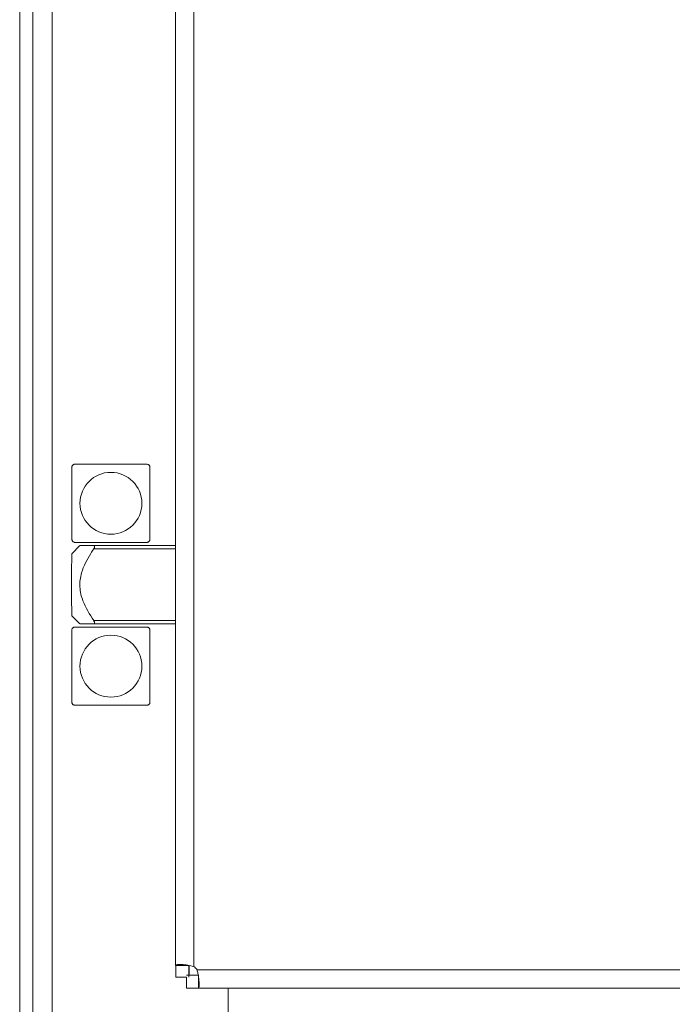
# Model space of a CAD drawing. Units: millimetres. Extents: x 209 to 54528, y -6974 to 212.
# Drawn here: x 49304 to 49404, y -2564 to -2413 of the extents above; entities that cross this region are included whole.
import ezdxf

# ---------------------------------------------------------------- set-up
doc = ezdxf.new("R2010")
doc.units = ezdxf.units.MM

msp = doc.modelspace()

# ---------------------------------------------------------------- linework, layer by layer
at = {"color": 7, "linetype": 'Continuous', "lineweight": 15}
for p, q in [((49308.56, -2032.45), (49308.56, -2570.45)), ((49305.56, -2036.31), (49305.56, -2566.59)), ((49330.29, -2044.59), (49330.29, -2558.31)), ((49327.5, -2044.78), (49327.5, -2558.12)), ((49303.56, -2393.45), (49303.56, -4283.47)), ((49312.81, -2493.7), (49311.56, -2494.95)), ((49314.93, -2493.7), (49327.5, -2493.7)), ((49311.56, -2504.45), (49312.81, -2505.7)), ((49327.5, -2505.7), (49314.93, -2505.7)), ((49327.5, -2558.12), (49329.5, -2558.12)), ((49329.59, -2558.15), (49329.59, -2559.61)), ((49329.17, -2559.95), (49327.51, -2559.95)), ((49330.99, -2559.61), (49329.17, -2559.61)), ((49329.17, -2559.95), (49329.17, -2561.61)), ((49796.5, -2558.81), (49330.79, -2558.81)), ((49330.99, -2561.61), (49330.99, -2559.61)), ((49330.99, -2561.61), (49329.17, -2561.61)), ((49796.32, -2561.61), (49330.99, -2561.61)), ((49335.56, -2561.61), (49335.56, -2568.2))]:
    msp.add_line(p, q, dxfattribs=at)
at = {"color": 8, "linetype": 'Continuous', "lineweight": 15}
for p, q in [((49327.5, -2494.2), (49314.92, -2494.2)), ((49314.92, -2505.2), (49327.5, -2505.2))]:
    msp.add_line(p, q, dxfattribs=at)
at = {"color": 7, "linetype": 'Continuous', "lineweight": 15}
for centre in [(49317.56, -2487.2), (49317.56, -2512.2)]:
    msp.add_circle(centre, 4.75, dxfattribs=at)
for centre, radius, start, end in [((49585.75, -2498.46), 274.22, 179.2658, 180.2582), ((49585.75, -2500.94), 274.22, 179.7418, 180.7342), ((49081, -2559.71), 246.51, 359.9433, 0.3689), ((49083, -2559.71), 246.51, 359.9433, 0.3689), ((49329.15, -2559.95), 2, 34.8858, 55.1137)]:
    msp.add_arc(centre, radius, start, end, dxfattribs=at)
for points, knots in [([(49311.56, -2481.7), (49311.56, -2481.65), (49311.57, -2481.56), (49311.63, -2481.43), (49311.72, -2481.33), (49311.83, -2481.25), (49311.94, -2481.21), (49312.02, -2481.2), (49312.06, -2481.2)], [0, 0, 0, 0, 0.200847, 0.366786, 0.53358, 0.681334, 0.83291, 1, 1, 1, 1]), ([(49323.06, -2481.2), (49322.83, -2481.2), (49321.68, -2481.2), (49319.8, -2481.2), (49317.21, -2481.2), (49314.63, -2481.2), (49313.04, -2481.2), (49312.06, -2481.2)], [0, 0, 0, 0, 0.068008, 0.346321, 0.528264, 0.710256, 1, 1, 1, 1]), ([(49323.06, -2481.2), (49323.11, -2481.2), (49323.2, -2481.21), (49323.33, -2481.27), (49323.43, -2481.36), (49323.51, -2481.47), (49323.55, -2481.58), (49323.56, -2481.66), (49323.56, -2481.7)], [0, 0, 0, 0, 0.200847, 0.366786, 0.53358, 0.681334, 0.83291, 1, 1, 1, 1]), ([(49311.56, -2481.7), (49311.56, -2481.93), (49311.56, -2483.08), (49311.56, -2484.96), (49311.56, -2487.55), (49311.56, -2490.13), (49311.56, -2491.72), (49311.56, -2492.7)], [0, 0, 0, 0, 0.068008, 0.346321, 0.528264, 0.710256, 1, 1, 1, 1]), ([(49323.56, -2492.7), (49323.56, -2491.72), (49323.56, -2490.13), (49323.56, -2487.55), (49323.56, -2484.96), (49323.56, -2483.08), (49323.56, -2481.93), (49323.56, -2481.7)], [0, 0, 0, 0, 0.2897441, 0.4717355, 0.653679, 0.9319915, 1, 1, 1, 1]), ([(49312.06, -2493.2), (49312.01, -2493.2), (49311.92, -2493.19), (49311.79, -2493.13), (49311.68, -2493.04), (49311.61, -2492.93), (49311.57, -2492.82), (49311.56, -2492.74), (49311.56, -2492.7)], [0, 0, 0, 0, 0.200847, 0.366786, 0.53358, 0.681334, 0.83291, 1, 1, 1, 1]), ([(49312.06, -2493.2), (49313.04, -2493.2), (49314.63, -2493.2), (49317.21, -2493.2), (49319.8, -2493.2), (49321.68, -2493.2), (49322.83, -2493.2), (49323.06, -2493.2)], [0, 0, 0, 0, 0.289744, 0.471736, 0.653679, 0.931992, 1, 1, 1, 1]), ([(49323.56, -2492.7), (49323.56, -2492.75), (49323.55, -2492.84), (49323.49, -2492.97), (49323.4, -2493.07), (49323.29, -2493.15), (49323.17, -2493.19), (49323.1, -2493.2), (49323.06, -2493.2)], [0, 0, 0, 0, 0.200847, 0.366786, 0.53358, 0.681334, 0.83291, 1, 1, 1, 1]), ([(49314.92, -2505.2), (49314.3, -2504.22), (49313.29, -2502.63), (49312.66, -2500.05), (49313.01, -2497.46), (49314.02, -2495.58), (49314.77, -2494.43), (49314.92, -2494.2)], [0, 0, 0, 0, 0.289744, 0.471736, 0.653679, 0.931992, 1, 1, 1, 1]), ([(49314.93, -2493.7), (49314.78, -2493.7), (49314.03, -2493.7), (49313, -2493.7), (49312.9, -2493.7), (49312.86, -2493.7)], [0, 0, 0, 0, 0.136422, 0.694705, 1, 1, 1, 1]), ([(49314.93, -2493.7), (49314.96, -2493.7), (49315.01, -2493.71), (49315.06, -2493.77), (49315.07, -2493.86), (49315.04, -2493.97), (49315, -2494.08), (49314.95, -2494.16), (49314.92, -2494.2)], [0, 0, 0, 0, 0.200847, 0.366786, 0.53358, 0.681334, 0.83291, 1, 1, 1, 1]), ([(49312.86, -2505.7), (49312.9, -2505.7), (49313, -2505.7), (49314.03, -2505.7), (49314.78, -2505.7), (49314.93, -2505.7)], [0, 0, 0, 0, 0.305295, 0.863578, 1, 1, 1, 1]), ([(49314.92, -2505.2), (49314.95, -2505.25), (49315.01, -2505.34), (49315.06, -2505.47), (49315.07, -2505.57), (49315.05, -2505.65), (49315, -2505.69), (49314.95, -2505.7), (49314.93, -2505.7)], [0, 0, 0, 0, 0.200847, 0.366786, 0.53358, 0.681334, 0.83291, 1, 1, 1, 1]), ([(49311.56, -2506.7), (49311.56, -2506.65), (49311.57, -2506.56), (49311.63, -2506.43), (49311.72, -2506.33), (49311.83, -2506.25), (49311.94, -2506.21), (49312.02, -2506.2), (49312.06, -2506.2)], [0, 0, 0, 0, 0.200847, 0.366786, 0.53358, 0.681334, 0.83291, 1, 1, 1, 1]), ([(49311.56, -2506.7), (49311.56, -2507.68), (49311.56, -2509.28), (49311.56, -2511.85), (49311.56, -2514.44), (49311.56, -2516.33), (49311.56, -2517.47), (49311.56, -2517.7)], [0, 0, 0, 0, 0.2897441, 0.4717355, 0.653679, 0.9319915, 1, 1, 1, 1]), ([(49323.06, -2506.2), (49322.08, -2506.2), (49320.48, -2506.2), (49317.91, -2506.2), (49315.32, -2506.2), (49313.43, -2506.2), (49312.28, -2506.2), (49312.06, -2506.2)], [0, 0, 0, 0, 0.289744, 0.471736, 0.653679, 0.931992, 1, 1, 1, 1]), ([(49323.06, -2506.2), (49323.11, -2506.2), (49323.2, -2506.21), (49323.33, -2506.27), (49323.43, -2506.36), (49323.51, -2506.47), (49323.55, -2506.58), (49323.56, -2506.66), (49323.56, -2506.7)], [0, 0, 0, 0, 0.200847, 0.366786, 0.53358, 0.681334, 0.83291, 1, 1, 1, 1]), ([(49323.56, -2517.7), (49323.56, -2517.47), (49323.56, -2516.33), (49323.56, -2514.44), (49323.56, -2511.85), (49323.56, -2509.28), (49323.56, -2507.68), (49323.56, -2506.7)], [0, 0, 0, 0, 0.068008, 0.346321, 0.528264, 0.710256, 1, 1, 1, 1]), ([(49312.06, -2518.2), (49312.01, -2518.2), (49311.92, -2518.19), (49311.79, -2518.13), (49311.68, -2518.04), (49311.61, -2517.93), (49311.57, -2517.82), (49311.56, -2517.74), (49311.56, -2517.7)], [0, 0, 0, 0, 0.200847, 0.366786, 0.53358, 0.681334, 0.83291, 1, 1, 1, 1]), ([(49323.56, -2517.7), (49323.56, -2517.75), (49323.55, -2517.84), (49323.49, -2517.97), (49323.4, -2518.07), (49323.29, -2518.15), (49323.17, -2518.19), (49323.1, -2518.2), (49323.06, -2518.2)], [0, 0, 0, 0, 0.200847, 0.366786, 0.53358, 0.681334, 0.83291, 1, 1, 1, 1]), ([(49312.06, -2518.2), (49312.28, -2518.2), (49313.43, -2518.2), (49315.32, -2518.2), (49317.91, -2518.2), (49320.48, -2518.2), (49322.08, -2518.2), (49323.06, -2518.2)], [0, 0, 0, 0, 0.068008, 0.346321, 0.528264, 0.710256, 1, 1, 1, 1]), ([(49330.29, -2558.31), (49329.97, -2558.23), (49329.31, -2558.07), (49328.55, -2558), (49328.05, -2557.98), (49327.75, -2558), (49327.54, -2558.04), (49327.52, -2558.09), (49327.5, -2558.12)], [0, 0, 0, 0, 0.221302, 0.459421, 0.586371, 0.718613, 0.856412, 1, 1, 1, 1]), ([(49330.99, -2561.61), (49331.04, -2561.57), (49331.14, -2561.49), (49331.13, -2560.98), (49331.08, -2560.43), (49331.01, -2559.93), (49330.92, -2559.38), (49330.83, -2559), (49330.79, -2558.81)], [0, 0, 0, 0, 0.236193, 0.47935, 0.605062, 0.733547, 0.865102, 1, 1, 1, 1])]:
    msp.add_open_spline(points, degree=3, knots=knots, dxfattribs=at)

doc.saveas('drawing.dxf')
